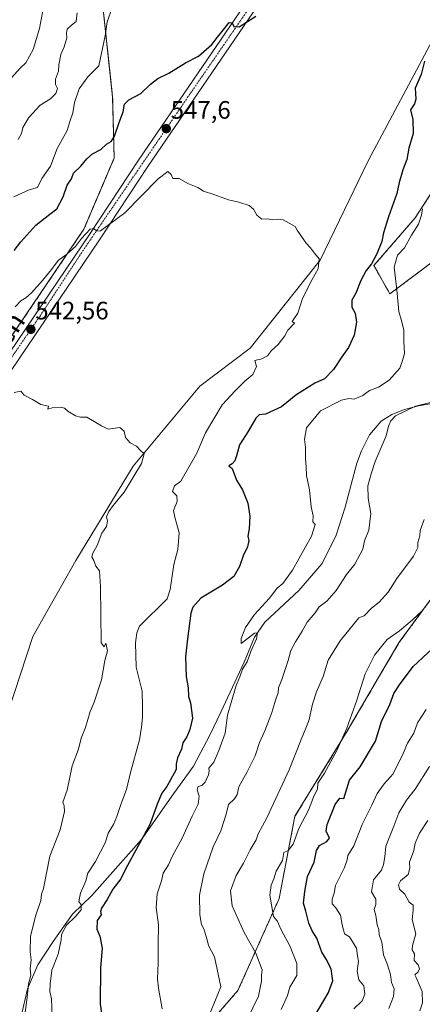
# Model space of a CAD drawing. Units: metres. Extents: x 597212 to 600663, y 4729115 to 4731478.
# Drawn here: x 597490 to 597650, y 4730787 to 4731178 of the extents above; entities that cross this region are included whole.
import ezdxf
from ezdxf.enums import TextEntityAlignment as Align

# ---------------------------------------------------------------- set-up
doc = ezdxf.new("R2010")
doc.units = ezdxf.units.M
doc.header["$MEASUREMENT"] = 0
doc.linetypes.add('TRAZO_Y_PUNTO', pattern=[1, 0.5, -0.25, 0, -0.25])
doc.linetypes.add('TRAZOS', pattern=[0.75, 0.5, -0.25])
for name, color, linetype, lineweight in [('Arbolado forestal', 92, 'TRAZOS', 0), ('Arbolado forestal CxS', 92, 'Continuous', 0), ('Carátula', 7, 'Continuous', 5), ('Corriente natural lineal', 142, 'Continuous', 13), ('Cultivos herbáceos CxS', 92, 'Continuous', 0), ('Curva de nivel maestra', 36, 'Continuous', 30), ('Curva de nivel normal', 36, 'Continuous', 0), ('Matorral', 135, 'Continuous', 0), ('Matorral CxS', 135, 'Continuous', 0), ('Pista pavimentada', 135, 'Continuous', 13), ('Pista pavimentada Cxs', 135, 'Continuous', 0), ('Pista pavimentada eje', 135, 'TRAZO_Y_PUNTO', 0), ('Punto de cota en terreno', 7, 'Continuous', 0), ('Rótulo de punto de cota en terreno', 19, 'Continuous', 0), ('Texto cartográfico', 19, 'Continuous', 0)]:
    doc.layers.add(name, color=color, linetype=linetype, lineweight=lineweight)
doc.styles.add('Arial', font='txt', dxfattribs={"height": 0.2})

# ---------------------------------------------------------------- blocks, each defined once
blk = doc.blocks.new('*U171')
at = {"layer": 'Curva de nivel normal', "color": 36, "linetype": 'Continuous', "lineweight": 0}
blk.add_polyline3d([(597492.26, 4730782.25, 540), (597493.3, 4730790.09, 540), (597493.82, 4730795.39, 540), (597494.77, 4730798.91, 540), (597494.51, 4730801.41, 540), (597494.9, 4730805.04, 540), (597494.53, 4730808.2, 540), (597494.69, 4730814.3, 540), (597496.64, 4730822.38, 540), (597498.78, 4730828.54, 540), (597499.1, 4730831.05, 540), (597499.88, 4730833.28, 540), (597502.42, 4730846.09, 540), (597506.47, 4730856.56, 540), (597508.18, 4730863.9, 540), (597508.02, 4730866.13, 540), (597507.55, 4730867.53, 540), (597509.22, 4730872.33, 540), (597511.17, 4730882, 540), (597513.78, 4730888.67, 540), (597514.86, 4730892.92, 540), (597516.52, 4730897.25, 540), (597518.39, 4730903.55, 540), (597519.96, 4730907.24, 540), (597522.88, 4730916.11, 540), (597524.23, 4730923.78, 540), (597525.25, 4730927.71, 540), (597524.55, 4730930.7, 540), (597523.96, 4730929.23, 540), (597522.72, 4730930.84, 540), (597522.67, 4730942.26, 540), (597522.52, 4730953, 540), (597522.05, 4730959.47, 540), (597520.58, 4730961.33, 540), (597519.8, 4730963.57, 540), (597519.05, 4730964.85, 540), (597519.34, 4730966.2, 540), (597521.13, 4730969.47, 540), (597523.08, 4730974.33, 540), (597524.93, 4730977.06, 540), (597525.23, 4730979.18, 540), (597524.94, 4730980.82, 540), (597525.77, 4730982.96, 540), (597527.46, 4730985.32, 540), (597531.89, 4730990.62, 540), (597538.72, 4731001.98, 540), (597539.78, 4731005.89, 540), (597538.44, 4731007.19, 540), (597536.83, 4731008.94, 540), (597534.26, 4731010.26, 540), (597532.48, 4731012.32, 540), (597531.87, 4731014.87, 540), (597530.15, 4731016.31, 540), (597525.6, 4731015.6, 540), (597522.94, 4731016.94, 540), (597517.1, 4731020.43, 540), (597514.5, 4731020.42, 540), (597512.54, 4731020.91, 540), (597509.54, 4731022.8, 540), (597508.15, 4731024.04, 540), (597506.54, 4731024.35, 540), (597503.33, 4731024.15, 540), (597501.52, 4731023.56, 540), (597501.86, 4731024.77, 540), (597498.73, 4731025.4, 540), (597495.49, 4731027.4, 540), (597492.16, 4731029.13, 540), (597490.8, 4731030.71, 540), (597488.15, 4731030.16, 540)], dxfattribs=at)
blk = doc.blocks.new('*U175')
at = {"layer": 'Curva de nivel normal', "color": 36, "linetype": 'Continuous', "lineweight": 0}
blk.add_polyline3d([(597623.16, 4730785.5, 580), (597626.44, 4730788.77, 580), (597627.54, 4730791.3, 580), (597627.16, 4730794.64, 580), (597625.18, 4730797.08, 580), (597624.51, 4730800.44, 580), (597625.02, 4730804.42, 580), (597624.58, 4730806.54, 580), (597624.15, 4730809.58, 580), (597621.42, 4730814.11, 580), (597619.39, 4730815.34, 580), (597619.11, 4730816.89, 580), (597618.5, 4730818.92, 580), (597617.83, 4730822.72, 580), (597616.04, 4730825.65, 580), (597614.5, 4730827.16, 580), (597614.54, 4730829.11, 580), (597615.29, 4730831.44, 580), (597615.83, 4730834.44, 580), (597619.4, 4730841.62, 580), (597620.56, 4730844.69, 580), (597620.8, 4730846.45, 580), (597623.12, 4730850.21, 580), (597626.48, 4730858.67, 580), (597630.28, 4730866.33, 580), (597632.45, 4730870.98, 580), (597635.26, 4730874.91, 580), (597638.76, 4730878.86, 580), (597642.69, 4730886.84, 580), (597644.44, 4730890.99, 580), (597646.95, 4730895, 580), (597648.48, 4730899.12, 580), (597651.86, 4730904.4, 580)], dxfattribs=at)
blk = doc.blocks.new('*U176')
at = {"layer": 'Curva de nivel normal', "color": 36, "linetype": 'Continuous', "lineweight": 0}
blk.add_polyline3d([(597637.1, 4730785.71, 585), (597638.94, 4730790.42, 585), (597639.2, 4730793.49, 585), (597638.12, 4730795.96, 585), (597637.71, 4730799.13, 585), (597636.54, 4730802.94, 585), (597634.97, 4730807.03, 585), (597634.34, 4730812, 585), (597633.19, 4730814.86, 585), (597633.08, 4730817.08, 585), (597632.39, 4730818.89, 585), (597631.86, 4730822.52, 585), (597631.28, 4730824.93, 585), (597631.94, 4730826.98, 585), (597631.85, 4730829.09, 585), (597630.16, 4730832.04, 585), (597630.99, 4730836.76, 585), (597634.18, 4730840.6, 585), (597634.89, 4730842.89, 585), (597635.5, 4730845.86, 585), (597635.84, 4730850.15, 585), (597639.01, 4730858, 585), (597641.09, 4730863.33, 585), (597644.06, 4730868.42, 585), (597647.58, 4730872.69, 585), (597653.21, 4730881.8, 585)], dxfattribs=at)
blk = doc.blocks.new('*U177')
at = {"layer": 'Curva de nivel normal', "color": 36, "linetype": 'Continuous', "lineweight": 0}
blk.add_polyline3d([(597594.24, 4730785.33, 570), (597596.75, 4730790.77, 570), (597597.75, 4730794.09, 570), (597600.5, 4730798.77, 570), (597600.5, 4730803.54, 570), (597597.91, 4730810.27, 570), (597594.22, 4730816.89, 570), (597592.66, 4730820.46, 570), (597591.29, 4730822.16, 570), (597589.75, 4730830.67, 570), (597590.3, 4730834.67, 570), (597591.35, 4730837.12, 570), (597592.34, 4730840.15, 570), (597594.83, 4730844.42, 570), (597595.29, 4730847.57, 570), (597597, 4730848.36, 570), (597598.98, 4730850.88, 570), (597601.36, 4730857.09, 570), (597605.12, 4730864.45, 570), (597607.18, 4730869.56, 570), (597608.75, 4730872.81, 570), (597608.83, 4730875.12, 570), (597611.56, 4730879.13, 570), (597616.36, 4730888.12, 570), (597620.4, 4730897, 570), (597624.39, 4730908.09, 570), (597627.59, 4730918.48, 570), (597631.35, 4730925.92, 570), (597636.4, 4730932.12, 570), (597641.3, 4730935.53, 570), (597646.38, 4730939.79, 570), (597650.49, 4730943.61, 570)], dxfattribs=at)
blk = doc.blocks.new('*U181')
at = {"layer": 'Curva de nivel normal', "color": 36, "linetype": 'Continuous', "lineweight": 0}
blk.add_polyline3d([(597649.44, 4730784.7, 590), (597650.4, 4730787.94, 590), (597650.3, 4730792.4, 590), (597648.67, 4730796.07, 590), (597647.96, 4730797.98, 590), (597647.42, 4730799.07, 590), (597648.69, 4730800.23, 590), (597649.21, 4730801.42, 590), (597648.7, 4730803.04, 590), (597647.11, 4730804.77, 590), (597647.28, 4730807.43, 590), (597646.35, 4730808.95, 590), (597646.42, 4730810.62, 590), (597647.72, 4730815.24, 590), (597646.3, 4730821.02, 590), (597646.76, 4730824.76, 590), (597646.68, 4730826.7, 590), (597645.1, 4730827.9, 590), (597643.35, 4730831.05, 590), (597641.3, 4730832.99, 590), (597640.88, 4730834.81, 590), (597641.74, 4730836.34, 590), (597644.79, 4730838.92, 590), (597645.38, 4730841.32, 590), (597645.33, 4730843.75, 590), (597646.94, 4730848.33, 590), (597647.48, 4730851.33, 590), (597649.26, 4730855.33, 590), (597652.61, 4730860.3, 590)], dxfattribs=at)
blk = doc.blocks.new('*U183')
at = {"layer": 'Curva de nivel normal', "color": 36, "linetype": 'Continuous', "lineweight": 0}
for points in [[(597546.99, 4730785.54, 555), (597545.59, 4730793.8, 555), (597545.08, 4730797.42, 555), (597545.44, 4730803.74, 555), (597545.39, 4730811.11, 555), (597545.53, 4730818.87, 555), (597544.58, 4730825.82, 555), (597545, 4730831.2, 555), (597546.76, 4730836.33, 555), (597547.44, 4730839.33, 555), (597549.47, 4730842.67, 555), (597550.97, 4730846, 555), (597554.93, 4730853.33, 555), (597558.94, 4730862, 555), (597561.27, 4730866.82, 555), (597561.67, 4730869.9, 555), (597560.94, 4730872.45, 555), (597561.28, 4730873.84, 555), (597562.82, 4730874.23, 555), (597564.06, 4730875.51, 555), (597565.43, 4730878.47, 555), (597565.65, 4730879.89, 555), (597565.51, 4730881.14, 555), (597567.54, 4730883.42, 555), (597569.54, 4730888.12, 555), (597572.04, 4730895, 555), (597572.96, 4730902.05, 555), (597574.38, 4730907.19, 555), (597576.44, 4730913.88, 555), (597577.85, 4730917.27, 555), (597578.94, 4730920.43, 555), (597580.82, 4730923.27, 555), (597582.21, 4730927.35, 555), (597584.54, 4730932.41, 555), (597584.91, 4730934.74, 555), (597583.74, 4730934.68, 555), (597578.33, 4730930.52, 555), (597578.36, 4730932.54, 555), (597580.12, 4730936.94, 555), (597583.7, 4730942.08, 555), (597589.46, 4730948.44, 555), (597592.64, 4730952.52, 555), (597595, 4730954.43, 555), (597598.74, 4730959.71, 555), (597606.29, 4730973.23, 555), (597607.78, 4730977.78, 555), (597606.92, 4730978.92, 555), (597606.94, 4730981.27, 555), (597606.21, 4730984.87, 555), (597605.51, 4730991.51, 555), (597604.3, 4730997.3, 555), (597604.26, 4731000.6, 555), (597603.9, 4731004.06, 555), (597603.88, 4731008.51, 555), (597603.49, 4731011.64, 555), (597604.37, 4731016.14, 555), (597609.88, 4731022.97, 555), (597618.21, 4731027.16, 555), (597621.13, 4731027.86, 555), (597623.33, 4731027.5, 555), (597626.66, 4731029, 555), (597629.33, 4731031.01, 555), (597633, 4731032.38, 555), (597637.23, 4731035.14, 555), (597641.47, 4731039.85, 555), (597642.54, 4731042.9, 555), (597643.26, 4731045.64, 555), (597643.08, 4731050.58, 555), (597643.08, 4731055.12, 555), (597641.98, 4731059.24, 555), (597641, 4731062.43, 555), (597640.2, 4731070.99, 555), (597639.2, 4731080, 555), (597640.48, 4731084.67, 555), (597643.26, 4731087.67, 555), (597646.1, 4731092.67, 555), (597648.83, 4731097, 555), (597649.99, 4731100.67, 555), (597650.48, 4731103.08, 555)], [(597527.13, 4731182.88, 555), (597525.2, 4731177.43, 555), (597524.34, 4731171.84, 555), (597521.85, 4731159.9, 555), (597517.48, 4731155.55, 555), (597514.06, 4731150.75, 555), (597512.16, 4731145.33, 555), (597511.54, 4731141.21, 555), (597510.48, 4731138.16, 555), (597509.24, 4731134.21, 555), (597505.3, 4731127.12, 555), (597502.56, 4731120.13, 555), (597499.22, 4731115.12, 555), (597497.49, 4731111.61, 555), (597494.21, 4731110.68, 555), (597488.1, 4731107.93, 555)]]:
    blk.add_polyline3d(points, dxfattribs=at)
blk = doc.blocks.new('*U197')
at = {"layer": 'Curva de nivel normal', "color": 36, "linetype": 'Continuous', "lineweight": 0}
for points in [[(597580.73, 4730781.25, 565), (597585.21, 4730790.58, 565), (597586.42, 4730796.47, 565), (597586.4, 4730798.96, 565), (597586.67, 4730801.03, 565), (597584.19, 4730807.61, 565), (597579.51, 4730815.82, 565), (597574.86, 4730826.44, 565), (597574.21, 4730832.32, 565), (597576.42, 4730838.46, 565), (597579.34, 4730843.33, 565), (597581.99, 4730848.64, 565), (597584.33, 4730852.56, 565), (597585.1, 4730855.06, 565), (597588.59, 4730861.36, 565), (597597.4, 4730880.42, 565), (597602.17, 4730892.46, 565), (597605.32, 4730899.85, 565), (597606.77, 4730906.46, 565), (597608.3, 4730911.36, 565), (597610.91, 4730917.42, 565), (597613.01, 4730923.96, 565), (597617.71, 4730931.6, 565), (597625.17, 4730940.74, 565), (597627.22, 4730941.52, 565), (597630.2, 4730944.54, 565), (597633.25, 4730947, 565), (597636.79, 4730950.92, 565), (597640.25, 4730956.37, 565), (597646.83, 4730965.3, 565), (597648.59, 4730968.7, 565), (597648.6, 4730970.6, 565), (597649.4, 4730973.37, 565), (597649.56, 4730975.45, 565), (597651.11, 4730979.75, 565)], [(597499.82, 4731183.22, 565), (597498.2, 4731174.74, 565), (597495.8, 4731166.33, 565), (597492.79, 4731161.05, 565), (597490.67, 4731159.16, 565), (597487, 4731154.94, 565)]]:
    blk.add_polyline3d(points, dxfattribs=at)
blk = doc.blocks.new('*U198')
at = {"layer": 'Curva de nivel normal', "color": 36, "linetype": 'Continuous', "lineweight": 0}
blk.add_polyline3d([(597488.62, 4731064.26, 545), (597490.8, 4731066.61, 545), (597492.86, 4731067.83, 545), (597495.1, 4731069.79, 545), (597499.51, 4731074.67, 545), (597503.03, 4731079, 545), (597505.68, 4731082.64, 545), (597509.08, 4731085.1, 545), (597512.57, 4731088.15, 545), (597514.95, 4731091.35, 545), (597518.37, 4731095.02, 545), (597519.87, 4731095.31, 545), (597521.04, 4731094.26, 545), (597522.47, 4731094.42, 545), (597532.18, 4731101.55, 545), (597545.37, 4731115, 545), (597549.18, 4731117.98, 545), (597550.6, 4731116.8, 545), (597551.22, 4731115.22, 545), (597553.78, 4731115.12, 545), (597557.14, 4731113.14, 545), (597561.13, 4731111.61, 545), (597563.46, 4731110.08, 545), (597567.52, 4731108.88, 545), (597573.41, 4731106.66, 545), (597577.39, 4731105.84, 545), (597581.55, 4731104.41, 545), (597583.33, 4731103, 545), (597584.57, 4731100.57, 545), (597586.58, 4731098.99, 545), (597588.84, 4731099.14, 545), (597590.7, 4731098.81, 545), (597592.92, 4731099.07, 545), (597595.06, 4731098.76, 545), (597599.81, 4731096.14, 545), (597600.63, 4731094.63, 545), (597601.85, 4731092.99, 545), (597604.02, 4731089.6, 545), (597605.89, 4731087.7, 545), (597607.52, 4731085.52, 545), (597609.33, 4731083.28, 545), (597609, 4731079.32, 545), (597606.56, 4731075.06, 545), (597602.76, 4731067.52, 545), (597600.92, 4731061.67, 545), (597598.65, 4731058.39, 545), (597599.52, 4731057.73, 545), (597596.93, 4731055, 545), (597595.72, 4731052.67, 545), (597593.05, 4731049.33, 545), (597590.38, 4731046.92, 545), (597588.84, 4731044.77, 545), (597586.65, 4731043.55, 545), (597583.8, 4731042.94, 545), (597584.42, 4731040.53, 545), (597583.05, 4731037.33, 545), (597579.79, 4731034.67, 545), (597576.15, 4731031, 545), (597570.81, 4731025.38, 545), (597564.23, 4731014.26, 545), (597560.76, 4731006.13, 545), (597554.45, 4730995, 545), (597551.94, 4730993.21, 545), (597551.13, 4730990.96, 545), (597552.84, 4730989.17, 545), (597552.99, 4730986.99, 545), (597551.43, 4730983.43, 545), (597552.08, 4730980.75, 545), (597553.81, 4730974.48, 545), (597553.26, 4730967.92, 545), (597551.59, 4730961.92, 545), (597550.13, 4730952.02, 545), (597548.92, 4730948.36, 545), (597537.99, 4730937.48, 545), (597536.98, 4730934.76, 545), (597536.34, 4730930.78, 545), (597536.69, 4730921.2, 545), (597539, 4730911.67, 545), (597539.15, 4730905.4, 545), (597539.16, 4730901.25, 545), (597538.73, 4730897.38, 545), (597537.94, 4730892.27, 545), (597534.4, 4730879.32, 545), (597532.86, 4730872.54, 545), (597530.57, 4730866.59, 545), (597529.04, 4730861.86, 545), (597527.67, 4730858.75, 545), (597525.57, 4730855.33, 545), (597524.5, 4730851.67, 545), (597520.54, 4730844, 545), (597517.5, 4730839.33, 545), (597516.68, 4730836.33, 545), (597514.51, 4730831.44, 545), (597513.94, 4730828.09, 545), (597514.81, 4730826.77, 545), (597514.76, 4730824.88, 545), (597512.62, 4730822.2, 545), (597508.95, 4730818.8, 545), (597506.97, 4730815.04, 545), (597506.91, 4730812.91, 545), (597505.61, 4730807.28, 545), (597503.18, 4730800.9, 545), (597502.52, 4730795.43, 545), (597502.32, 4730792.35, 545), (597503, 4730789.55, 545), (597503.48, 4730779.23, 545)], dxfattribs=at)
blk = doc.blocks.new('*U212')
at = {"layer": 'Curva de nivel normal', "color": 36, "linetype": 'Continuous', "lineweight": 0}
for points in [[(597565.58, 4730782.64, 560), (597570.28, 4730794.28, 560), (597567.85, 4730806.15, 560), (597565.45, 4730810.63, 560), (597564.92, 4730812.92, 560), (597564.28, 4730814.61, 560), (597563.58, 4730817.25, 560), (597562.64, 4730818.97, 560), (597561.99, 4730822.89, 560), (597561.88, 4730830.69, 560), (597563.51, 4730839.11, 560), (597567.3, 4730849.84, 560), (597570.33, 4730856.25, 560), (597572.42, 4730862.79, 560), (597573.32, 4730866.62, 560), (597575.69, 4730868.91, 560), (597576.81, 4730870.63, 560), (597577.52, 4730873.68, 560), (597580.83, 4730879.63, 560), (597583.9, 4730886, 560), (597585.66, 4730891.22, 560), (597587.85, 4730895.88, 560), (597590.62, 4730903.16, 560), (597592.13, 4730908.46, 560), (597593.11, 4730911, 560), (597593.17, 4730913, 560), (597594.5, 4730916.33, 560), (597597.03, 4730923.8, 560), (597598.06, 4730927.85, 560), (597599.93, 4730931.23, 560), (597602.64, 4730935.41, 560), (597604.66, 4730939.1, 560), (597607.72, 4730942.68, 560), (597609.43, 4730945.06, 560), (597612.38, 4730947.35, 560), (597616.19, 4730951.67, 560), (597620.26, 4730958, 560), (597623.52, 4730962, 560), (597626.74, 4730968, 560), (597627.33, 4730971.33, 560), (597629.06, 4730975.56, 560), (597629.89, 4730982.17, 560), (597628.82, 4730988.27, 560), (597628.7, 4730993.14, 560), (597630.01, 4730997.86, 560), (597631.61, 4731002.88, 560), (597635.96, 4731012.96, 560), (597636.99, 4731016.86, 560), (597637.81, 4731018.96, 560), (597639.66, 4731020.9, 560), (597647.61, 4731024.78, 560), (597653.64, 4731026.29, 560)], [(597513.18, 4731181, 560), (597512.77, 4731177.55, 560), (597511.03, 4731176.1, 560), (597509.3, 4731174.46, 560), (597508.95, 4731172.85, 560), (597509.12, 4731170.96, 560), (597508.01, 4731167.42, 560), (597506.69, 4731164.46, 560), (597505.96, 4731160.36, 560), (597505.74, 4731157.74, 560), (597504.6, 4731154.6, 560), (597504.58, 4731152.45, 560), (597505.42, 4731150.88, 560), (597504.8, 4731148.91, 560), (597502.6, 4731146.8, 560), (597498.47, 4731144.29, 560), (597493.98, 4731139.37, 560), (597491.62, 4731135.48, 560), (597491.14, 4731133.04, 560), (597489.77, 4731130.67, 560)]]:
    blk.add_polyline3d(points, dxfattribs=at)
blk = doc.blocks.new('*U218')
at = {"layer": 'Curva de nivel maestra', "color": 36, "linetype": 'Continuous', "lineweight": 30}
blk.add_polyline3d([(597607.85, 4730783, 575), (597612.95, 4730791.7, 575), (597614.83, 4730796.69, 575), (597614.48, 4730798.52, 575), (597614.16, 4730801.35, 575), (597612.14, 4730805.26, 575), (597610.42, 4730808.06, 575), (597608.49, 4730813.57, 575), (597606.54, 4730816.52, 575), (597605.21, 4730819.57, 575), (597604.11, 4730824.33, 575), (597603.14, 4730827.47, 575), (597603.68, 4730832.06, 575), (597604.72, 4730838.05, 575), (597607.37, 4730843.81, 575), (597608.38, 4730848.38, 575), (597609.56, 4730850.42, 575), (597612.42, 4730851.99, 575), (597613.42, 4730853.25, 575), (597612.17, 4730856.04, 575), (597612.55, 4730858.71, 575), (597615.74, 4730866.61, 575), (597617.6, 4730869.1, 575), (597619.22, 4730869, 575), (597621.38, 4730876.32, 575), (597625.67, 4730881.59, 575), (597631.75, 4730891.77, 575), (597634.15, 4730899.61, 575), (597637.39, 4730906.41, 575), (597639.06, 4730910.73, 575), (597641.31, 4730914.18, 575), (597646.67, 4730921.49, 575), (597658.16, 4730932.03, 575)], dxfattribs=at)
blk = doc.blocks.new('*U224')
at = {"layer": 'Curva de nivel maestra', "color": 36, "linetype": 'Continuous', "lineweight": 30}
for points in [[(597488.22, 4731086.65, 550), (597490.86, 4731090.06, 550), (597496.79, 4731096.68, 550), (597502.33, 4731100.98, 550), (597505.18, 4731103.07, 550), (597507.7, 4731107.92, 550), (597509.18, 4731112.51, 550), (597510.92, 4731115.03, 550), (597511.74, 4731117.28, 550), (597514.67, 4731120.1, 550), (597517, 4731122.96, 550), (597519.33, 4731124.96, 550), (597522.64, 4731126.71, 550), (597524.89, 4731128.74, 550), (597526.78, 4731129.92, 550), (597528.02, 4731131.96, 550), (597529.86, 4731137.39, 550), (597531.45, 4731141.64, 550), (597532.04, 4731144.66, 550), (597533.81, 4731146.4, 550), (597538.58, 4731148.89, 550), (597542.33, 4731152.59, 550), (597545.25, 4731154.87, 550), (597549.67, 4731156.96, 550), (597556.33, 4731161.12, 550), (597561.44, 4731163.76, 550), (597566.68, 4731168.32, 550), (597568.96, 4731171.33, 550), (597571.8, 4731174.77, 550), (597573.61, 4731177.12, 550), (597574.82, 4731176.97, 550), (597575.44, 4731175.48, 550), (597577.61, 4731175.38, 550), (597584.18, 4731179.58, 550)], [(597651.22, 4731161.79, 550), (597649.88, 4731156.4, 550), (597647.56, 4731151.07, 550), (597647.76, 4731146.68, 550), (597647.28, 4731144.8, 550), (597645.61, 4731142.49, 550), (597646.58, 4731138.56, 550), (597646.66, 4731132.98, 550), (597645.05, 4731127.26, 550), (597644.26, 4731122.72, 550), (597642.62, 4731118.6, 550), (597641.2, 4731113.63, 550), (597640.23, 4731109.19, 550), (597636.92, 4731099.96, 550), (597635, 4731093.62, 550), (597634.33, 4731090.17, 550), (597632.32, 4731085.29, 550), (597630.15, 4731081.33, 550), (597628.1, 4731078.67, 550), (597625.95, 4731074.67, 550), (597623.88, 4731069.67, 550), (597622.42, 4731066.82, 550), (597622.3, 4731064.1, 550), (597623.66, 4731061.66, 550), (597624.25, 4731058.18, 550), (597623.22, 4731053.02, 550), (597620.99, 4731048.04, 550), (597618.34, 4731044.43, 550), (597615.02, 4731039.33, 550), (597611.45, 4731035.64, 550), (597607.6, 4731033.88, 550), (597600.07, 4731029.19, 550), (597594.36, 4731024.54, 550), (597588.08, 4731021.6, 550), (597585.6, 4731021.33, 550), (597584.22, 4731020.08, 550), (597581.25, 4731015.05, 550), (597577.68, 4731009.48, 550), (597576.54, 4731005.11, 550), (597575.86, 4731003.06, 550), (597574.78, 4731001.83, 550), (597573.54, 4731001.12, 550), (597574.84, 4731000, 550), (597576.54, 4730995.4, 550), (597578.95, 4730991.6, 550), (597581.03, 4730986.33, 550), (597581.77, 4730981.11, 550), (597581.54, 4730976.11, 550), (597580.97, 4730973.21, 550), (597581.37, 4730971.43, 550), (597580.84, 4730968.95, 550), (597579.17, 4730965.43, 550), (597577.74, 4730961.1, 550), (597575.52, 4730957.2, 550), (597570.91, 4730953.67, 550), (597562.37, 4730948.58, 550), (597559.17, 4730945.04, 550), (597558.38, 4730942.57, 550), (597557.11, 4730932.36, 550), (597556.33, 4730925.31, 550), (597556.57, 4730917.48, 550), (597557.29, 4730912.96, 550), (597557.5, 4730909.52, 550), (597558.21, 4730906.95, 550), (597558.98, 4730900.98, 550), (597558.03, 4730896.44, 550), (597556.8, 4730893.49, 550), (597555.24, 4730891.08, 550), (597554.72, 4730888.67, 550), (597553.14, 4730885.24, 550), (597552.62, 4730882.63, 550), (597552.57, 4730880.57, 550), (597548.8, 4730873.81, 550), (597546.8, 4730871.12, 550), (597545.04, 4730866.83, 550), (597542.27, 4730859, 550), (597532.4, 4730841.03, 550), (597530.63, 4730837.11, 550), (597527.42, 4730833.03, 550), (597525.13, 4730829, 550), (597522.84, 4730825.54, 550), (597522.43, 4730824.16, 550), (597522.7, 4730822.87, 550), (597521.22, 4730820.63, 550), (597521.03, 4730817.19, 550), (597522.24, 4730814.42, 550), (597523.21, 4730809.68, 550), (597522.47, 4730801.8, 550), (597522.42, 4730787.42, 550), (597523.06, 4730783.06, 550)]]:
    blk.add_polyline3d(points, dxfattribs=at)
blk = doc.blocks.new('5PATER')
at = {"layer": 'Carátula', "linetype": 'Continuous', "lineweight": 5}
h = blk.add_hatch(color=250, dxfattribs=at)
edge = h.paths.add_edge_path()
edge.add_ellipse((0, 0.01), major_axis=(-1.33, -1.34), ratio=0.999422, start_angle=0, end_angle=360)

msp = doc.modelspace()

# ---------------------------------------------------------------- linework, layer by layer
at = {"layer": 'Arbolado forestal', "color": 92, "linetype": 'TRAZOS', "lineweight": 0}
for points in [[(597511.04, 4731433.05, 583.92), (597507.73, 4731423.81, 585.28), (597510.16, 4731402.91, 583.41), (597512.84, 4731392.42, 582.01), (597511.92, 4731378.39, 581.18), (597510.37, 4731347.72, 577.11), (597507.62, 4731321.25, 574.01), (597497.13, 4731313.04, 574.91), (597488.35, 4731307.74, 574.2), (597485.49, 4731294.96, 573.22), (597489.91, 4731287.19, 571.95), (597501.49, 4731281.74, 569.42), (597530.1, 4731251.76, 561.82), (597534.19, 4731222.47, 558.51), (597523.18, 4731186.05, 557.02), (597527.32, 4731147.42, 552.43), (597527.92, 4731123.3, 549.04), (597515.9, 4731095.05, 545.45), (597487.06, 4731052.41, 542.75), (597446.41, 4730998.68, 539.78), (597418.72, 4730951.95, 537.04), (597395.46, 4730924.6, 537.73)], [(597663.84, 4731124.65, 556.38), (597647.5, 4731099.51, 553.41), (597631.16, 4731080.66, 550.24), (597637.45, 4731069.35, 553.67), (597657.56, 4731084.43, 561.96)], [(597672.64, 4730973.82, 570.76), (597641.22, 4730931.09, 571.59), (597619.85, 4730894.64, 570.54), (597599.74, 4730861.96, 568.6), (597593.45, 4730829.28, 570.97), (597577.11, 4730792.83, 562.23), (597551.97, 4730763.92, 558.93)]]:
    msp.add_polyline3d(points, dxfattribs=at)
at = {"layer": 'Arbolado forestal CxS', "color": 92, "linetype": 'Continuous', "lineweight": 0}
for points in [[(597523.18, 4731186.05, 557.02), (597527.32, 4731147.41, 552.43), (597527.92, 4731123.3, 549.04), (597515.9, 4731095.05, 545.45), (597487.06, 4731052.41, 542.75)], [(597657.56, 4731084.43, 561.96), (597637.45, 4731069.35, 553.67), (597631.16, 4731080.66, 550.24), (597647.5, 4731099.51, 553.41), (597663.84, 4731124.65, 556.38)], [(597551.97, 4730763.92, 558.93), (597577.11, 4730792.83, 562.23), (597593.45, 4730829.28, 570.97), (597599.74, 4730861.96, 568.6), (597619.85, 4730894.64, 570.54), (597641.22, 4730931.09, 571.59), (597672.64, 4730973.82, 570.76)]]:
    msp.add_polyline3d(points, dxfattribs=at)
at = {"layer": 'Corriente natural lineal', "color": 142, "linetype": 'Continuous', "lineweight": 13}
msp.add_polyline3d([(597655.7, 4731026.14, 560.21), (597648.86, 4731024.86, 560.04), (597643.3, 4731023.42, 559.37), (597638.3, 4731021.42, 559.48), (597634.02, 4731018.78, 559.41), (597629.34, 4731013.42, 559.18), (597626.18, 4731007.02, 559.06), (597624.38, 4731002.14, 558.83), (597619.66, 4730984.7, 557.96), (597616.1, 4730973.58, 557), (597610.58, 4730962.3, 556.9), (597601.34, 4730951.66, 556.79), (597587.78, 4730939.02, 555.93), (597583.7, 4730933.02, 555.59), (597579.62, 4730923.11, 555.33), (597570.3, 4730903.27, 553.97), (597565.9, 4730894.15, 553.39), (597559.5, 4730881.91, 551.97), (597551.5, 4730870.95, 551), (597538.82, 4730852.71, 550.29), (597519.1, 4730830.47, 547.23), (597511.34, 4730823.11, 544.42), (597503.7, 4730812.31, 543.31), (597497.62, 4730802.95, 541.41), (597493.46, 4730793.51, 540.38), (597491.02, 4730782.47, 539.33)], dxfattribs=at)
at = {"layer": 'Cultivos herbáceos CxS', "color": 92, "linetype": 'Continuous', "lineweight": 0}
for points in [[(597511.04, 4731433.05, 583.92), (597507.73, 4731423.81, 585.28), (597510.16, 4731402.91, 583.41), (597512.84, 4731392.42, 582.01), (597511.92, 4731378.39, 581.18), (597510.37, 4731347.72, 577.11), (597507.62, 4731321.25, 574.01), (597497.13, 4731313.04, 574.91), (597488.35, 4731307.74, 574.2), (597485.49, 4731294.96, 573.22), (597489.91, 4731287.19, 571.95), (597501.49, 4731281.74, 569.42), (597530.1, 4731251.76, 561.82), (597534.19, 4731222.47, 558.51), (597523.18, 4731186.05, 557.02), (597527.32, 4731147.42, 552.43), (597527.92, 4731123.3, 549.04), (597515.9, 4731095.05, 545.45), (597487.06, 4731052.41, 542.75), (597446.41, 4730998.68, 539.78), (597418.72, 4730951.95, 537.04), (597395.46, 4730924.6, 537.73)], [(597713.59, 4731236.44, 556.07), (597708.47, 4731230.09, 556.05), (597686.72, 4731214.74, 553.17), (597657.65, 4731176.1, 550.24), (597628.92, 4731122.42, 546.91), (597609.71, 4731082.81, 545.14), (597581.96, 4731047.82, 543.17), (597561.98, 4731032.71, 541.71), (597535.41, 4731000.92, 539.82), (597512.71, 4730963.52, 538.64), (597495.58, 4730933.28, 536.13), (597483.42, 4730896.1, 534.76), (597480.5, 4730855.38, 533.55), (597469.51, 4730836.69, 531.97), (597447.75, 4730791.05, 528.36), (597418.88, 4730741.32, 524.63)], [(597351.03, 4730766.39, 530.39), (597356.36, 4730818.65, 532.27), (597365.91, 4730860.97, 533.23), (597384.63, 4730899.32, 534.96), (597395.46, 4730924.6, 537.73), (597418.72, 4730951.95, 537.04), (597446.41, 4730998.68, 539.78), (597487.06, 4731052.41, 542.75), (597515.9, 4731095.05, 545.45), (597527.92, 4731123.3, 549.04), (597527.32, 4731147.41, 552.43), (597523.18, 4731186.05, 557.02)], [(597657.65, 4731176.1, 550.24), (597628.92, 4731122.42, 546.91), (597609.71, 4731082.81, 545.14), (597581.96, 4731047.82, 543.17), (597561.98, 4731032.71, 541.71), (597535.41, 4731000.92, 539.82), (597512.71, 4730963.52, 538.64), (597495.58, 4730933.28, 536.13), (597483.42, 4730896.1, 534.76), (597480.5, 4730855.38, 533.55), (597469.51, 4730836.69, 531.97), (597447.75, 4730791.05, 528.36), (597418.88, 4730741.32, 524.63)]]:
    msp.add_polyline3d(points, dxfattribs=at)
at = {"layer": 'Matorral', "color": 135, "linetype": 'Continuous', "lineweight": 0}
for points in [[(597713.59, 4731236.44, 556.07), (597708.47, 4731230.09, 556.05), (597686.72, 4731214.74, 553.17), (597657.65, 4731176.1, 550.24), (597628.92, 4731122.42, 546.91), (597609.71, 4731082.81, 545.14), (597581.96, 4731047.82, 543.17), (597561.98, 4731032.71, 541.71), (597535.41, 4731000.92, 539.82), (597512.71, 4730963.52, 538.64), (597495.58, 4730933.28, 536.13), (597483.42, 4730896.1, 534.76), (597480.5, 4730855.38, 533.55), (597469.51, 4730836.69, 531.97), (597447.75, 4730791.05, 528.36), (597418.88, 4730741.32, 524.63)], [(597663.84, 4731124.65, 556.38), (597647.5, 4731099.51, 553.41), (597631.16, 4731080.66, 550.24), (597637.45, 4731069.35, 553.67), (597657.56, 4731084.43, 561.96)], [(597672.64, 4730973.82, 570.76), (597641.22, 4730931.09, 571.59), (597619.85, 4730894.64, 570.54), (597599.74, 4730861.96, 568.6), (597593.45, 4730829.28, 570.97), (597577.11, 4730792.83, 562.23), (597551.97, 4730763.92, 558.93)]]:
    msp.add_polyline3d(points, dxfattribs=at)
at = {"layer": 'Matorral CxS', "color": 135, "linetype": 'Continuous', "lineweight": 0}
for points in [[(597418.88, 4730741.32, 524.63), (597447.75, 4730791.05, 528.36), (597469.51, 4730836.69, 531.97), (597480.5, 4730855.38, 533.55), (597483.42, 4730896.1, 534.76), (597495.58, 4730933.28, 536.13), (597512.71, 4730963.52, 538.64), (597535.41, 4731000.92, 539.82), (597561.98, 4731032.71, 541.71), (597581.96, 4731047.82, 543.17), (597609.71, 4731082.81, 545.14), (597628.92, 4731122.42, 546.91), (597657.65, 4731176.1, 550.24)], [(597663.84, 4731124.65, 556.38), (597647.5, 4731099.51, 553.41), (597631.16, 4731080.66, 550.24), (597637.45, 4731069.35, 553.67), (597657.56, 4731084.43, 561.96)], [(597672.64, 4730973.82, 570.76), (597641.22, 4730931.09, 571.59), (597619.85, 4730894.64, 570.54), (597599.74, 4730861.96, 568.6), (597593.45, 4730829.28, 570.97), (597577.11, 4730792.83, 562.23), (597551.97, 4730763.92, 558.93)]]:
    msp.add_polyline3d(points, dxfattribs=at)
at = {"layer": 'Pista pavimentada', "color": 135, "linetype": 'Continuous', "lineweight": 13}
for points in [[(597357.62, 4730777.13, 527.91), (597360.6, 4730812.33, 530.25), (597362.89, 4730833.02, 530.63), (597364.96, 4730842.8, 531.46), (597368.69, 4730857.68, 532.32), (597370.16, 4730862.44, 532.5), (597373.85, 4730871.22, 533.03), (597381.5, 4730885.76, 533.42), (597397.37, 4730914.35, 534.64), (597404.98, 4730927.27, 535.61), (597410.44, 4730935.81, 535.87), (597430.39, 4730964.48, 537.28), (597450.92, 4730995.83, 538.89), (597476.55, 4731031.71, 540.9), (597518.33, 4731093.34, 544.92), (597537.55, 4731122.51, 547.01), (597582.96, 4731189.04, 550.85), (597618.17, 4731239.84, 553.87), (597635.85, 4731267.31, 555.57), (597650.12, 4731288.07, 557.38), (597668.75, 4731315.88, 559.68), (597686.73, 4731341.76, 562.23), (597725.03, 4731396.04, 566.63), (597751.8, 4731436.5, 569.12)], [(597757.23, 4731436.58, 569), (597728.75, 4731393.5, 566.18), (597690.42, 4731339.18, 561.95), (597672.46, 4731313.34, 559.54), (597653.82, 4731285.55, 557.06), (597639.58, 4731264.82, 555.33), (597621.89, 4731237.34, 553.55), (597586.67, 4731186.49, 550.6), (597541.25, 4731119.97, 546.59), (597522.07, 4731090.84, 544.61), (597480.23, 4731029.15, 540.65), (597454.64, 4730993.29, 538.66), (597434.12, 4730961.97, 536.84), (597414.17, 4730933.31, 535.09), (597408.8, 4730924.93, 534.81), (597401.28, 4730912.13, 534.24), (597385.44, 4730883.63, 532.76), (597377.92, 4730869.29, 532.36), (597374.39, 4730860.91, 531.83), (597373.01, 4730856.48, 531.61), (597369.33, 4730841.79, 530.64), (597367.33, 4730832.32, 530.12), (597365.07, 4730811.9, 528.86), (597362.07, 4730776.67, 527.5)]]:
    msp.add_polyline3d(points, dxfattribs=at)
at = {"layer": 'Pista pavimentada Cxs', "color": 135, "linetype": 'Continuous', "lineweight": 0}
for points in [[(597357.62, 4730777.13, 527.91), (597360.6, 4730812.33, 530.25), (597362.89, 4730833.02, 530.63), (597364.96, 4730842.8, 531.46), (597368.69, 4730857.68, 532.32), (597370.16, 4730862.44, 532.5), (597373.85, 4730871.22, 533.03), (597381.5, 4730885.76, 533.42), (597397.37, 4730914.35, 534.64), (597404.98, 4730927.27, 535.61), (597410.44, 4730935.81, 535.87), (597430.39, 4730964.48, 537.28), (597450.92, 4730995.83, 538.89), (597476.55, 4731031.71, 540.9), (597518.33, 4731093.34, 544.92), (597537.55, 4731122.51, 547.01), (597582.96, 4731189.04, 550.85), (597618.17, 4731239.84, 553.87), (597635.85, 4731267.31, 555.57), (597650.12, 4731288.07, 557.38), (597668.75, 4731315.88, 559.68)], [(597653.82, 4731285.55, 557.06), (597639.58, 4731264.82, 555.33), (597621.89, 4731237.34, 553.55), (597586.67, 4731186.49, 550.6), (597541.25, 4731119.97, 546.59), (597522.07, 4731090.84, 544.61), (597480.23, 4731029.15, 540.65), (597454.64, 4730993.29, 538.66), (597434.12, 4730961.97, 536.84), (597414.17, 4730933.31, 535.09), (597408.8, 4730924.93, 534.81), (597401.28, 4730912.13, 534.24), (597385.44, 4730883.63, 532.76), (597377.92, 4730869.29, 532.36), (597374.39, 4730860.91, 531.83), (597373.01, 4730856.48, 531.61), (597369.33, 4730841.79, 530.64), (597367.33, 4730832.32, 530.12), (597365.07, 4730811.9, 528.86), (597362.07, 4730776.67, 527.5)]]:
    msp.add_polyline3d(points, dxfattribs=at)
at = {"layer": 'Pista pavimentada eje', "color": 135, "linetype": 'TRAZO_Y_PUNTO', "lineweight": 0}
msp.add_polyline3d([(597754.23, 4731436.53, 569.11), (597743.05, 4731419.82, 567.9), (597732.05, 4731402.94, 566.9), (597706.23, 4731366.56, 564.23), (597649.64, 4731283.75, 556.94), (597593.55, 4731200.24, 551.5), (597557.25, 4731147.58, 548.32), (597515.07, 4731085.85, 544.51), (597498.62, 4731060.81, 542.81), (597456.57, 4730999.6, 539.1), (597443.94, 4730982.04, 538.06), (597407.14, 4730926.5, 535.06), (597391.07, 4730898.63, 533.85), (597373.14, 4730865.51, 532.38), (597369.42, 4730851.07, 531.34), (597364.07, 4730827.02, 530.1), (597362.76, 4730813.18, 529.34), (597361.58, 4730800.66, 528.97)], dxfattribs=at)

# ---------------------------------------------------------------- block references
at = {"layer": 'Curva de nivel maestra', "color": 36, "linetype": 'Continuous', "lineweight": 30}
for name in ['*U218', '*U224']:
    msp.add_blockref(name, (0, 0), dxfattribs=at)
at = {"layer": 'Curva de nivel normal', "color": 36, "linetype": 'Continuous', "lineweight": 0}
for name in ['*U175', '*U177', '*U197', '*U212', '*U183', '*U181', '*U176', '*U198', '*U171']:
    msp.add_blockref(name, (0, 0), dxfattribs=at)
at = {"layer": 'Punto de cota en terreno', "linetype": 'Continuous', "lineweight": 0}
for p in [(597548.62, 4731134.95, 547.6), (597494.82, 4731055.28, 542.56)]:
    msp.add_blockref('5PATER', p, dxfattribs=at)

# ---------------------------------------------------------------- texts
at = {"layer": 'Rótulo de punto de cota en terreno', "color": 19, "linetype": 'Continuous', "lineweight": 0, "style": 'Arial'}
for s, p in [('547,6', (597550.38, 4731136.71)), ('542,56', (597496.58, 4731057.04))]:
    msp.add_text(s, height=7, dxfattribs=at).set_placement(p, align=Align.BOTTOM_LEFT)
at = {"layer": 'Texto cartográfico', "color": 19, "linetype": 'Continuous', "lineweight": 0, "style": 'Arial'}
msp.add_text('Camino de la Casa de Ekoien', height=8, rotation=56.1304, dxfattribs=at).set_placement((597449.06, 4731000.41), align=Align.MIDDLE_CENTER)

doc.saveas('drawing.dxf')
